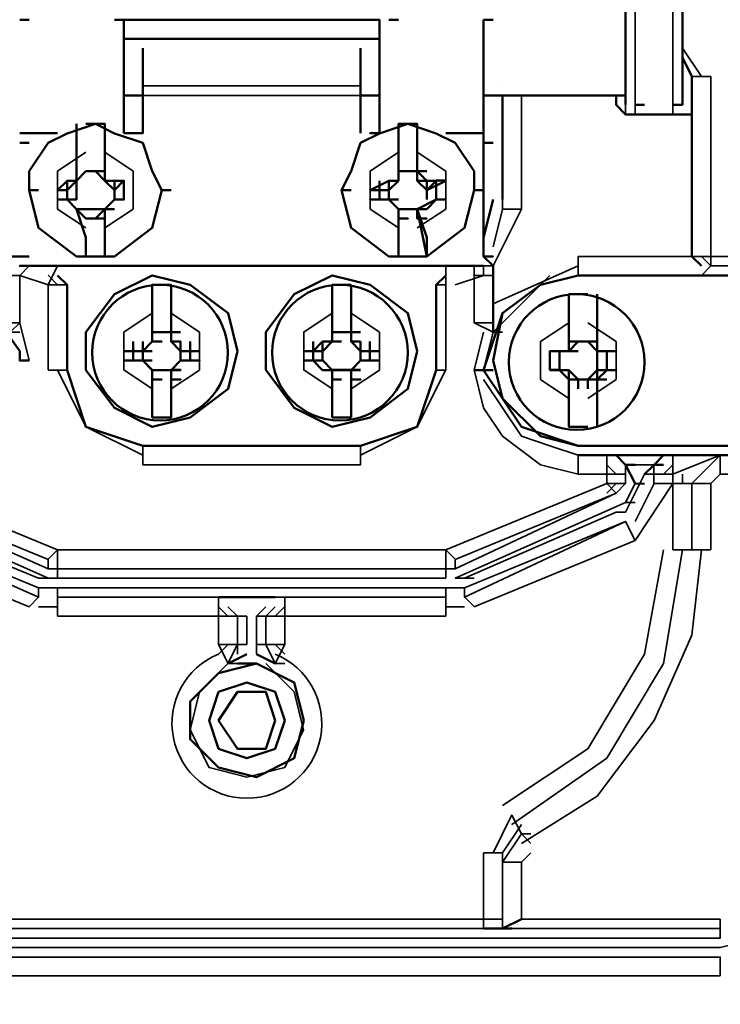
# Model space of a CAD drawing. Units: millimetres. Extents: x 374.9 to 465.4, y 530.8 to 541.9.
# Drawn here: x 419.1 to 419.4, y 536.3 to 536.6 of the extents above; entities that cross this region are included whole.
import ezdxf

# ---------------------------------------------------------------- set-up
doc = ezdxf.new("R2010")
doc.units = ezdxf.units.MM
doc.layers.add('PDF3_Geometry', color=7, linetype='Continuous')

msp = doc.modelspace()

# ---------------------------------------------------------------- linework, layer by layer
at = {"layer": 'PDF3_Geometry', "lineweight": 35}
for points in [[(419.3264491708762, 536.6114908489667), (419.3264491708762, 536.6681575156333)], [(419.3397825042097, 536.6681575156333), (419.3397825042097, 536.6114908489667)], [(419.2364630597651, 536.6381575156333), (419.1464630597652, 536.6381575156333)], [(419.343115837543, 536.6348102934111), (419.3497825042097, 536.6248241823), (419.3464491708763, 536.6248241823), (419.343115837543, 536.6314769600777)], [(419.3064491708762, 536.5548241823), (419.3064491708762, 536.5614908489666), (419.3464491708763, 536.5614908489666), (419.3464491708763, 536.6248241823)], [(419.3531297264318, 536.5614908489666), (419.3531297264318, 536.6248241823), (419.3464630597651, 536.6248241823)], [(419.2297963930985, 536.6214908489667), (419.1531297264319, 536.6214908489667)], [(419.1531297264319, 536.6181575156334), (419.2297963930985, 536.6181575156334)], [(419.2798102819874, 536.5814908489667), (419.2798102819874, 536.5781436267443), (419.2798102819874, 536.6181436267444)], [(419.2864491708763, 536.6181436267444), (419.2864491708763, 536.5781436267443)], [(419.3231158375429, 536.6114769600778), (419.3231158375429, 536.6181575156334)], [(419.133115837543, 536.5981575156334), (419.123115837543, 536.5914908489667), (419.123115837543, 536.5781714045222), (419.133115837543, 536.5714908489666)], [(419.1397825042096, 536.5714908489666), (419.1497825042096, 536.5781714045222), (419.1497825042096, 536.5914908489667), (419.1397825042096, 536.5981575156334)], [(419.243115837543, 536.5981575156334), (419.2331297264318, 536.5914908489667), (419.2331297264318, 536.5781714045222), (419.243115837543, 536.5714908489666)], [(419.2497825042096, 536.5714908489666), (419.2597825042096, 536.5781575156333), (419.2597825042096, 536.5914769600777), (419.2497825042096, 536.5981575156334)], [(419.1131297264318, 536.5848241823), (419.1164630597651, 536.5714908489666), (419.1297825042096, 536.5614908489666), (419.143115837543, 536.5614908489666), (419.1564630597652, 536.5714908489666), (419.1597825042096, 536.5848241823)], [(419.223115837543, 536.5848241823), (419.2264491708763, 536.5714908489666), (419.2397825042096, 536.5614908489666), (419.253101948654, 536.5614908489666), (419.2664491708763, 536.5714908489666), (419.2697825042096, 536.5848241823)], [(419.263115837543, 536.5514908489666), (419.2731297264319, 536.5548241823), (419.2731297264319, 536.5581575156333), (419.2764630597652, 536.5581575156333), (419.2864491708763, 536.5781575156333), (419.2797963930985, 536.5781575156333), (419.2764630597652, 536.564810293411)], [(419.3531297264318, 536.5615047378556), (419.3997963930985, 536.5615047378556), (419.3997963930985, 536.5748241823), (419.4064630597652, 536.5748241823)], [(419.3464491708763, 536.5614908489666), (419.3497825042097, 536.5614908489666), (419.353115837543, 536.5581575156333)], [(419.3531297264318, 536.5581575156333), (419.3531297264318, 536.5614908489666), (419.3464630597651, 536.5614908489666)], [(419.1097963930985, 536.5581575156333), (419.1131297264318, 536.5581575156333), (419.1097963930985, 536.5548241823), (419.1064491708763, 536.5548241823)], [(419.1098102819874, 536.5581575156333), (419.1131436153207, 536.5581575156333)], [(419.1197825042096, 536.5581575156333), (419.1197825042096, 536.5581575156333)], [(419.1264491708763, 536.5581575156333), (419.123115837543, 536.5581575156333), (419.1197825042096, 536.5514769600777), (419.1264491708763, 536.5514769600777)], [(419.2597825042096, 536.5548241823), (419.2564491708763, 536.5514908489666), (419.2597825042096, 536.5514908489666), (419.2597825042096, 536.5581575156333), (419.263115837543, 536.5581575156333)], [(419.263115837543, 536.5581575156333), (419.263115837543, 536.5581575156333)], [(419.2764630597652, 536.5548241823), (419.2697963930985, 536.5548241823), (419.2697963930985, 536.5581575156333)], [(419.2731297264319, 536.5581575156333), (419.2764630597652, 536.5581575156333)], [(419.3064491708762, 536.5581575156333), (419.2764630597652, 536.544810293411)], [(419.4031297264319, 536.5581575156333), (419.353115837543, 536.5581575156333), (419.3497825042097, 536.5548241823), (419.3064630597652, 536.5548241823)], [(419.1097963930985, 536.5381714045222), (419.1097963930985, 536.5548241823), (419.1197825042096, 536.5514908489666), (419.1197825042096, 536.5215047378556)], [(419.1231297264318, 536.5514908489666), (419.1197963930985, 536.5548380711889)], [(419.2697825042096, 536.5381714045222), (419.2697825042096, 536.5548241823)], [(419.2964630597652, 536.554810293411), (419.2764630597652, 536.534810293411), (419.2731297264319, 536.5214769600777)], [(419.3064491708762, 536.5548241823), (419.3064491708762, 536.5548241823)], [(419.1197825042096, 536.5214908489667), (419.1264491708763, 536.5214908489667), (419.1264491708763, 536.5514908489666)], [(419.2297825042097, 536.4914908489666), (419.2497825042096, 536.5015047378556), (419.2597825042096, 536.5215047378556), (419.2597825042096, 536.5514908489666), (419.2564491708763, 536.5514908489666), (419.2564491708763, 536.5214908489667)], [(419.1564630597652, 536.5414908489666), (419.1464630597652, 536.5348241823), (419.1464630597652, 536.5215047378556), (419.1564630597652, 536.5148241822999)], [(419.1631158375429, 536.5148241822999), (419.1731158375429, 536.5214908489667), (419.1731158375429, 536.534810293411), (419.1631158375429, 536.5414908489666)], [(419.2197825042097, 536.5414908489666), (419.2097825042097, 536.5348241823), (419.2097825042097, 536.5215047378556), (419.2197825042097, 536.5148241822999)], [(419.2264491708763, 536.5148241822999), (419.2364491708763, 536.5214908489667), (419.2364491708763, 536.534810293411), (419.2264491708763, 536.5414908489666)], [(419.1131297264318, 536.5248241823), (419.1097963930985, 536.5381575156333), (419.1064491708763, 536.5381575156333)], [(419.1098102819874, 536.5381575156333), (419.1064769486541, 536.5348241823)], [(419.276476948654, 536.5348241823), (419.2697963930985, 536.5381575156333), (419.2764630597652, 536.5381575156333)], [(419.2731297264319, 536.5381575156333), (419.2731297264319, 536.5381575156333)], [(419.3031158375429, 536.5381575156333), (419.2931158375429, 536.5314908489667), (419.2931158375429, 536.5181714045223), (419.3031158375429, 536.5114908489666)], [(419.3097825042096, 536.5114908489666), (419.3197825042096, 536.5181575156332), (419.3197825042096, 536.5314769600777), (419.3097825042096, 536.5381575156333)], [(419.1064630597651, 536.5348241823), (419.1097963930985, 536.5348241823)], [(419.2731297264319, 536.5348241823), (419.2697963930985, 536.5214908489667)], [(419.2764630597652, 536.5348241823), (419.2797963930985, 536.5348241823)], [(419.123115837543, 536.5215047378556), (419.133115837543, 536.5015047378556), (419.1531297264319, 536.4914908489666)], [(419.1264630597652, 536.5214908489667), (419.1331297264319, 536.5014908489666), (419.1531436153207, 536.4948241822999)], [(419.2597825042096, 536.5214908489667), (419.2564491708763, 536.5214908489667), (419.2497825042096, 536.5014908489666), (419.2297963930985, 536.4948241822999), (419.1531297264319, 536.4948241822999), (419.1531297264319, 536.4881575156332), (419.2297825042097, 536.4881575156332), (419.2297825042097, 536.4948241822999)], [(419.3164491708762, 536.4848241822999), (419.3064491708762, 536.4848241822999), (419.2931158375429, 536.4881575156332), (419.2797963930985, 536.4981714045222), (419.2731158375429, 536.5081575156332), (419.2697825042096, 536.5215047378556)], [(419.2731158375429, 536.5181436267444), (419.2797825042096, 536.5081436267444), (419.2864352819875, 536.4981436267444), (419.2964352819874, 536.4948102934111), (419.3064491708762, 536.4914769600778)], [(419.3064491708762, 536.4848102934111), (419.3064491708762, 536.4914908489666), (419.3097825042096, 536.4914908489666)], [(419.3231297264318, 536.4848241822999), (419.3164630597652, 536.4848241822999), (419.3164630597652, 536.4914908489666), (419.3064630597652, 536.4914908489666)], [(419.3397825042097, 536.4914908489666), (419.3397825042097, 536.4848241822999), (419.3397825042097, 536.4914908489666)], [(419.3564491708763, 536.4914908489666), (419.3397825042097, 536.4914908489666), (419.343115837543, 536.4914908489666)], [(419.3564491708763, 536.4848102934111), (419.3564491708763, 536.4914769600778), (419.3397825042097, 536.4848102934111), (419.3397825042097, 536.4814630711888)], [(419.3397963930985, 536.4914908489666), (419.3431297264318, 536.4914908489666)], [(419.3197825042096, 536.4848102934111), (419.3164491708762, 536.4881436267444)], [(419.3231297264318, 536.4881575156332), (419.333115837543, 536.4881575156332)], [(419.3397686153207, 536.4881436267444), (419.3364352819874, 536.4848102934111)], [(419.0731297264318, 536.4848102934111), (419.0664630597652, 536.4848102934111), (419.0664630597652, 536.4814769600778), (419.123115837543, 536.4581575156333), (419.2597825042096, 536.4581575156333), (419.3164630597652, 536.4814769600778), (419.3164630597652, 536.4848102934111)], [(419.3197963930985, 536.4714908489666), (419.3231297264318, 536.4714908489666), (419.3297825042096, 536.4848102934111), (419.333115837543, 536.4848102934111)], [(419.3231297264318, 536.4714908489666), (419.3297825042096, 536.4848102934111)], [(419.333115837543, 536.4848241822999), (419.3397825042097, 536.4848241822999)], [(419.343115837543, 536.4848102934111), (419.343115837543, 536.4814769600778)], [(419.4097825042096, 536.3714908489667), (419.4397963930985, 536.4848102934111), (419.3564630597651, 536.4848102934111), (419.3531297264318, 536.4814769600778), (419.3531297264318, 536.4581575156333)], [(419.0497825042096, 536.4814769600778), (419.0564491708762, 536.4681575156333), (419.1164630597651, 536.4414769600778), (419.1131297264318, 536.4381575156333), (419.0564630597652, 536.4614769600778)], [(419.0631297264318, 536.4781575156333), (419.0597963930985, 536.4781575156333), (419.1197825042096, 536.4514908489666), (419.1197825042096, 536.4548241823), (419.0631297264318, 536.4781575156333), (419.0597825042096, 536.4814769600778), (419.0564491708762, 536.4814769600778), (419.0597825042096, 536.4748241822999), (419.0631297264318, 536.4748241822999)], [(419.2697963930985, 536.4381575156333), (419.3264491708762, 536.4614769600778), (419.3397825042097, 536.4814769600778), (419.3397825042097, 536.4581575156333)], [(419.3197963930985, 536.4781714045222), (419.3164630597652, 536.4814908489666), (419.3231297264318, 536.4814908489666)], [(419.3164630597652, 536.4781575156333), (419.3197963930985, 536.4814769600778)], [(419.3197963930985, 536.4781575156333), (419.3231297264318, 536.4814769600778)], [(419.3264491708762, 536.4748241822999), (419.3231297264318, 536.4748241822999), (419.3264491708762, 536.4814769600778), (419.3297825042096, 536.4814769600778)], [(419.3264491708762, 536.4681575156333), (419.333115837543, 536.4814769600778)], [(419.3264491708762, 536.4814630711888), (419.3297825042096, 536.4814630711888)], [(419.333115837543, 536.4814908489666), (419.3397825042097, 536.4814908489666)], [(419.353115837543, 536.4814769600778), (419.3464491708763, 536.4814769600778), (419.3397686153207, 536.4814769600778)], [(419.1197825042096, 536.4481436267445), (419.0597963930985, 536.4748102934111)], [(419.3231158375429, 536.4748102934111), (419.263115837543, 536.4481436267445)], [(419.0597963930985, 536.4714769600778), (419.1164630597651, 536.4481436267445)], [(419.2664491708763, 536.4481436267445), (419.3197825042096, 536.4714769600778)], [(419.1164491708763, 536.4414908489666), (419.1164491708763, 536.4448241823), (419.0597825042096, 536.4681575156333), (419.0564491708762, 536.4681575156333)], [(419.263115837543, 536.4448241823), (419.2597825042096, 536.4448241823), (419.2664491708763, 536.4448241823), (419.2664491708763, 536.4414769600778), (419.3231297264318, 536.4681575156333), (419.3264491708762, 536.4614908489666)], [(419.2664491708763, 536.4448241823), (419.3231158375429, 536.4681575156333)], [(419.1197825042096, 536.4548380711889), (419.123115837543, 536.4581714045222), (419.123115837543, 536.4515047378555)], [(419.2597825042096, 536.4515047378555), (419.2597825042096, 536.4581714045222), (419.263115837543, 536.4548380711889)], [(419.2797963930985, 536.3681575156334), (419.3097825042096, 536.3881436267444), (419.3297825042097, 536.4214769600778), (419.3364491708763, 536.4581575156333)], [(419.2864491708763, 536.3548241823), (419.3131158375429, 536.3714769600778), (419.333115837543, 536.3981436267444), (419.3464491708763, 536.4281436267445), (419.3497825042097, 536.4581436267445)], [(419.3397686153207, 536.4581575156333), (419.3464491708763, 536.4581575156333)], [(419.353115837543, 536.4581436267445), (419.3464491708763, 536.4581436267445)], [(419.123115837543, 536.4548241823), (419.123115837543, 536.4548241823)], [(419.2597825042096, 536.4548241823), (419.2597825042096, 536.4548241823)], [(419.1164630597651, 536.4481575156333), (419.1197825042096, 536.4481575156333), (419.123115837543, 536.4481575156333), (419.123115837543, 536.4514908489666), (419.1197825042096, 536.4514908489666)], [(419.123115837543, 536.4514908489666), (419.123115837543, 536.4514908489666)], [(419.2597825042096, 536.4514908489666), (419.123115837543, 536.4514908489666), (419.1264491708763, 536.4514908489666)], [(419.2597963930986, 536.4514908489666), (419.1231297264319, 536.4514908489666)], [(419.2597825042096, 536.4514908489666), (419.2597825042096, 536.4514908489666)], [(419.2597825042096, 536.4481575156333), (419.2597825042096, 536.4514908489666), (419.263115837543, 536.4514908489666)], [(419.2597825042096, 536.4481436267445), (419.123115837543, 536.4481436267445)], [(419.263115837543, 536.4481575156333), (419.2664491708763, 536.4481575156333)], [(419.2664630597652, 536.4481575156333), (419.2697963930985, 536.4481575156333)], [(419.1164630597651, 536.4448241823), (419.123115837543, 536.4448241823), (419.1264491708763, 536.4448241823)], [(419.123115837543, 536.4448102934111), (419.2597825042096, 536.4448102934111)], [(419.1797825042096, 536.4414769600778), (419.123115837543, 536.4414769600778), (419.123115837543, 536.4448102934111), (419.2597686153207, 536.4448102934111)], [(419.1997825042096, 536.4414769600778), (419.203115837543, 536.4414769600778), (419.2597825042096, 536.4414769600778), (419.2597825042096, 536.4448241823)], [(419.123115837543, 536.4414908489666), (419.123115837543, 536.4348380711888)], [(419.1797963930985, 536.4414908489666), (419.1797963930985, 536.4348380711888), (419.1864630597652, 536.4348380711888), (419.1897963930985, 536.4348380711888)], [(419.2031158375429, 536.4414908489666), (419.2031158375429, 536.4348380711888), (419.1964630597652, 536.4348380711888), (419.1931297264318, 536.4348380711888)], [(419.2597963930986, 536.4414908489666), (419.2597963930986, 536.4348380711888)], [(419.2664630597652, 536.4414908489666), (419.2697963930985, 536.4381714045222)], [(419.1164630597651, 536.4381575156333), (419.123115837543, 536.4381575156333)], [(419.1864491708762, 536.4348241823), (419.1831158375429, 536.4381575156333)], [(419.1964491708762, 536.4381575156333), (419.1931158375429, 536.4348241823), (419.1931158375429, 536.4248241823)], [(419.1997825042096, 536.4381575156333), (419.1964630597652, 536.4348241823)], [(419.2031158375429, 536.4381714045221), (419.1997825042096, 536.4348380711888)], [(419.2597825042096, 536.4381575156333), (419.2664491708763, 536.4381575156333)], [(419.1797825042096, 536.4248241823), (419.1797825042096, 536.4348241823), (419.123115837543, 536.4348241823)], [(419.1864491708762, 536.4248241823), (419.1864491708762, 536.4348241823), (419.1864491708762, 536.4248241823)], [(419.1897825042096, 536.4348241823), (419.1897825042096, 536.4248241823)], [(419.1964491708762, 536.4248241823), (419.1964491708762, 536.4348241823), (419.1964491708762, 536.4248241823)], [(419.1964491708762, 536.4348241823), (419.1997825042096, 536.4348241823)], [(419.2597825042096, 536.4348241823), (419.203115837543, 536.4348241823), (419.203115837543, 536.4248241823)], [(419.1897825042096, 536.4248102934112), (419.1864491708762, 536.4248102934112), (419.1831158375429, 536.4181575156333), (419.1731158375429, 536.4081575156333), (419.1697825042096, 536.3948241823), (419.1764491708763, 536.3814908489667), (419.1897825042096, 536.3781575156333), (419.2031019486541, 536.3814908489667), (419.2097686153207, 536.3948241823), (419.2064352819874, 536.4081575156333), (419.1964491708762, 536.4181575156333)], [(419.1831297264318, 536.4181714045221), (419.1797963930985, 536.4248241823), (419.1864630597652, 536.4248241823)], [(419.1864630597652, 536.4248380711888), (419.1897963930985, 536.4248380711888)], [(419.1864630597652, 536.4214769600778), (419.1864630597652, 536.4248102934112)], [(419.1931158375429, 536.4214769600778), (419.1931158375429, 536.4248102934112)], [(419.1964630597652, 536.4248380711888), (419.1931297264318, 536.4248380711888)], [(419.1997686153207, 536.4248102934112), (419.1964491708762, 536.4248102934112), (419.1997686153207, 536.4181575156333)], [(419.1964630597652, 536.4248241823), (419.2031158375429, 536.4248241823), (419.1997825042096, 536.4181714045221)], [(419.1997825042096, 536.4248241823), (419.203115837543, 536.4214769600778)], [(419.1831297264318, 536.4181575156333), (419.1864630597652, 536.4181575156333)], [(419.1997825042096, 536.4181575156333), (419.2031158375429, 536.4181575156333)], [(419.333115837543, 536.4114908489667), (419.333115837543, 536.4114908489667)], [(419.3564630597651, 536.3214908489666), (419.0464491708763, 536.3214908489666), (419.0231158375429, 536.3248380711889), (419.003115837543, 536.3414908489667), (418.9864630597651, 536.3614908489667), (418.9831297264318, 536.3848241823), (418.9864630597651, 536.3848241823), (418.9897963930985, 536.3614908489667), (419.003115837543, 536.3414908489667), (419.0231158375429, 536.3281714045222), (419.0464491708763, 536.3248380711889)], [(419.0497963930985, 536.3181436267444), (419.3564630597651, 536.3181436267444), (419.383115837543, 536.324810293411), (419.4064630597652, 536.3414769600777), (419.4197825042096, 536.3681436267444)], [(419.2831158375429, 536.3648241823), (419.2764630597652, 536.3515047378555)], [(419.283101948654, 536.3648102934111), (419.2864352819875, 536.3581436267444)], [(419.2864491708763, 536.3614908489667), (419.2797963930985, 536.3514908489667)], [(419.2864352819875, 536.3581575156334), (419.2797825042096, 536.3481575156334)], [(419.2897825042096, 536.3548241823), (419.2864491708763, 536.3581436267444), (419.2897825042096, 536.3581436267444)], [(419.0964630597651, 536.3248241823), (419.0464630597652, 536.3248241823), (419.0464630597652, 536.3214908489666), (419.3564491708763, 536.3214908489666), (419.3564491708763, 536.3248241823), (419.2797963930985, 536.3248241823), (419.2797963930985, 536.3281575156333), (419.2731297264319, 536.3281575156333), (419.2731297264319, 536.3514908489667)], [(419.2731158375429, 536.3514908489667), (419.2797825042096, 536.3514908489667)], [(419.2897825042096, 536.3514908489667), (419.2864491708763, 536.3481575156334), (419.2797963930985, 536.3481575156334)], [(419.2798102819874, 536.3281436267443), (419.2798102819874, 536.3514769600778), (419.2798102819874, 536.3481436267443), (419.2798102819874, 536.324810293411)], [(419.3564630597651, 536.3281575156333), (419.2864630597652, 536.3281575156333), (419.2864630597652, 536.3481575156334)], [(419.103115837543, 536.3281575156333), (419.0964491708763, 536.3281575156333), (419.0964491708763, 536.3248241823), (419.1064630597651, 536.3248241823), (419.2731158375429, 536.3248241823)], [(419.1031297264318, 536.3281575156333), (419.1064630597651, 536.3281575156333), (419.2731297264319, 536.3281575156333), (419.2731297264319, 536.3248241823)], [(419.3564491708763, 536.3248241823), (419.3564491708763, 536.3281714045222)], [(419.3564491708763, 536.3081714045222), (419.3564491708763, 536.3148241823)], [(419.3564491708763, 536.3081575156333), (419.0464491708763, 536.3081575156333)]]:
    msp.add_lwpolyline(points, dxfattribs=at)
at = {"layer": 'PDF3_Geometry', "lineweight": 50}
for points in [[(419.3231297264318, 536.6648241823), (419.3231297264318, 536.6148241823)], [(419.343115837543, 536.6148241823), (419.343115837543, 536.6648241823)], [(419.1097963930985, 536.5614908489666), (419.1064630597651, 536.5614908489666), (419.1064630597651, 536.6014908489667), (419.1064630597651, 536.6448241823)], [(419.1097963930985, 536.6448241823), (419.1131297264318, 536.6448241823)], [(419.143115837543, 536.6448241823), (419.1464491708763, 536.6448241823), (419.1464491708763, 536.6048241823)], [(419.2364630597651, 536.6381436267444), (419.1464630597652, 536.6381436267444), (419.1464630597652, 536.6448241823), (419.2364630597651, 536.6448241823), (419.2364630597651, 536.6048241823)], [(419.2397963930985, 536.6448241823), (419.243115837543, 536.6448241823)], [(419.2731158375429, 536.6448241823), (419.2764630597652, 536.6448241823)], [(419.2731297264319, 536.6448241823), (419.2731297264319, 536.6014769600778)], [(419.1531297264319, 536.6214769600778), (419.1531297264319, 536.6348102934111)], [(419.2297963930985, 536.6214769600778), (419.2297963930985, 536.6348102934111)], [(419.3464491708763, 536.6248102934111), (419.343115837543, 536.6314769600777)], [(419.3231297264318, 536.6114908489667), (419.3464491708763, 536.6114908489667), (419.3464491708763, 536.6248241823)], [(419.1531297264319, 536.6214908489667), (419.1531297264319, 536.6181575156334), (419.1464630597652, 536.6181575156334)], [(419.2297825042097, 536.6214908489667), (419.2297825042097, 536.6181575156334)], [(419.2797963930985, 536.6214908489667), (419.2797963930985, 536.6214908489667)], [(419.1464630597652, 536.6048241823), (419.1497963930985, 536.6048241823), (419.1531297264319, 536.6048241823), (419.1531297264319, 536.6181436267444), (419.1464491708763, 536.6181436267444), (419.1531158375429, 536.6181436267444)], [(419.2364630597651, 536.6181436267444), (419.2297825042097, 536.6181436267444)], [(419.2297963930985, 536.6181575156334), (419.2364630597651, 536.6181575156334), (419.2297963930985, 536.6181575156334), (419.2297963930985, 536.6048241823)], [(419.2797963930985, 536.5814908489667), (419.2797963930985, 536.6181436267444), (419.2731158375429, 536.6181436267444)], [(419.3231297264318, 536.6181575156334), (419.2731297264319, 536.6181575156334), (419.2797963930985, 536.6181575156334), (419.2831158375429, 536.6181575156334)], [(419.2797963930985, 536.6181436267444), (419.2831158375429, 536.6181436267444)], [(419.3197963930985, 536.6148241823), (419.3197963930985, 536.6181575156334)], [(419.3231297264318, 536.6114769600778), (419.3197963930985, 536.6148102934111)], [(419.3264352819874, 536.6148102934111), (419.3297686153207, 536.6148102934111)], [(419.3397686153207, 536.6148102934111), (419.3431019486541, 536.6148102934111)], [(419.3397825042097, 536.6114769600778), (419.3264491708762, 536.6114769600778)], [(419.3464491708763, 536.6114769600778), (419.3464491708763, 536.5614769600777)], [(419.1131297264318, 536.5848241823), (419.1131297264318, 536.5914769600777), (419.1197825042096, 536.6014769600778), (419.1264491708763, 536.6048102934111), (419.1364491708763, 536.6081436267444), (419.143115837543, 536.6048102934111), (419.1531158375429, 536.6014769600778), (419.1564630597652, 536.5914769600777), (419.1597825042096, 536.5848241823)], [(419.1297825042096, 536.5981575156334), (419.1297825042096, 536.6081436267444)], [(419.1397825042096, 536.6081297378555), (419.1397825042096, 536.5881436267443), (419.1364491708763, 536.5914769600777), (419.1397825042096, 536.5914769600777), (419.133115837543, 536.5914769600777), (419.1297825042096, 536.5881436267443), (419.1297825042096, 536.5914769600777)], [(419.1397825042096, 536.5981575156334), (419.1397825042096, 536.6081436267444), (419.133115837543, 536.6081436267444)], [(419.2264491708763, 536.5848241823), (419.223115837543, 536.5848241823), (419.2264491708763, 536.5714908489666), (419.2397825042096, 536.5614908489666), (419.253101948654, 536.5614908489666), (419.2664491708763, 536.5714908489666), (419.2697825042096, 536.5848241823), (419.2697825042096, 536.5914769600777), (419.263101948654, 536.6014769600778), (419.2564352819874, 536.6048102934111), (419.2464352819874, 536.6081436267444), (419.2364491708763, 536.6048102934111), (419.2297825042097, 536.6014769600778), (419.2264491708763, 536.5914769600777), (419.223115837543, 536.5848241823)], [(419.2497825042096, 536.5981575156334), (419.2497825042096, 536.6081436267444), (419.243115837543, 536.6081436267444), (419.243115837543, 536.5981575156334)], [(419.2497825042096, 536.6081297378555), (419.2497825042096, 536.5881436267443), (419.2497825042096, 536.5914908489667), (419.253115837543, 536.5914908489667)], [(419.1097963930985, 536.6048241823), (419.1231297264318, 536.6048241823)], [(419.1497825042096, 536.6048380711889), (419.1531297264319, 536.6048380711889)], [(419.233115837543, 536.6048380711889), (419.2364630597651, 536.6048380711889)], [(419.2597963930986, 536.6048241823), (419.2731297264319, 536.6048241823)], [(419.1097963930985, 536.6014908489667), (419.1131297264318, 536.6014908489667)], [(419.2764630597652, 536.5614908489666), (419.2731158375429, 536.5614908489666), (419.2764630597652, 536.5614908489666), (419.2731297264319, 536.5614908489666), (419.2731297264319, 536.6014908489667), (419.2764630597652, 536.6014908489667)], [(419.1297825042096, 536.5881436267443), (419.1297825042096, 536.5914769600777), (419.1297825042096, 536.5981436267443)], [(419.1364491708763, 536.5914769600777), (419.1397825042096, 536.5914769600777), (419.1397825042096, 536.5981436267443)], [(419.243115837543, 536.5981436267443), (419.243115837543, 536.5914769600777), (419.243115837543, 536.5881436267443), (419.2397963930985, 536.5881436267443), (419.2331297264318, 536.5848241823), (419.2397963930985, 536.5848241823), (419.2397963930985, 536.5881436267443), (419.2397963930985, 536.5814908489667), (419.243115837543, 536.5814908489667)], [(419.253115837543, 536.5814908489667), (419.253115837543, 536.5881436267443), (419.2497825042096, 536.5881436267443), (419.2497825042096, 536.5914769600777), (419.2497825042096, 536.5981436267443)], [(419.133115837543, 536.5914769600777), (419.1297825042096, 536.5881436267443), (419.1264491708763, 536.5848241823), (419.123115837543, 536.5848241823), (419.1264491708763, 536.5881436267443), (419.1297825042096, 536.5881436267443), (419.1297825042096, 536.5814908489667), (419.1264491708763, 536.5814908489667), (419.1264491708763, 536.5881436267443), (419.1264491708763, 536.5848241823)], [(419.143115837543, 536.5881436267443), (419.1397825042096, 536.5881436267443), (419.143115837543, 536.5848241823), (419.143115837543, 536.5881436267443), (419.143115837543, 536.5814908489667), (419.1464630597652, 536.5814908489667), (419.1464630597652, 536.5881436267443), (419.143115837543, 536.5881436267443), (419.1397825042096, 536.5881436267443), (419.1397825042096, 536.5914769600777), (419.1397825042096, 536.5881436267443), (419.1364491708763, 536.5914908489667), (419.1397825042096, 536.5914908489667), (419.133115837543, 536.5914908489667), (419.1364491708763, 536.5914908489667)], [(419.2464630597651, 536.5914908489667), (419.243115837543, 536.5914908489667), (419.243115837543, 536.5881436267443), (419.243115837543, 536.5914769600777), (419.243115837543, 536.5881436267443), (419.2397963930985, 536.5848241823)], [(419.253115837543, 536.5848241823), (419.2497825042096, 536.5881436267443), (419.2497825042096, 536.5914769600777), (419.253115837543, 536.5881436267443), (419.2564491708763, 536.5881436267443)], [(419.143115837543, 536.5848380711889), (419.1464491708763, 536.5881575156334)], [(419.2364630597651, 536.5881436267443), (419.2364630597651, 536.5814908489667)], [(419.253115837543, 536.5781575156333), (419.2497825042096, 536.5781575156333), (419.2497825042096, 536.5748241823), (419.253115837543, 536.5748241823), (419.2497825042096, 536.5748241823), (419.2497825042096, 536.5781575156333), (419.2564491708763, 536.5814908489667), (419.2597825042096, 536.5814908489667), (419.2564491708763, 536.5814908489667), (419.2564491708763, 536.5881436267443), (419.253115837543, 536.5848241823), (419.2597825042096, 536.5881436267443)], [(419.2564491708763, 536.5881575156334), (419.2597825042096, 536.5881575156334)], [(419.1164630597651, 536.5848241823), (419.1131297264318, 536.5848241823), (419.1164630597651, 536.5714908489666), (419.1297825042096, 536.5614908489666), (419.143115837543, 536.5614908489666), (419.1564630597652, 536.5714908489666), (419.1597825042096, 536.5848241823), (419.1631158375429, 536.5848241823)], [(419.2697963930985, 536.5848241823), (419.2731297264319, 536.5848241823)], [(419.133115837543, 536.5681575156333), (419.1297825042096, 536.5781575156333), (419.1264491708763, 536.5814908489667), (419.123115837543, 536.5814908489667), (419.1264491708763, 536.5814908489667), (419.1297825042096, 536.5781575156333), (419.133115837543, 536.5748241823), (419.1297825042096, 536.5781575156333), (419.133115837543, 536.5781575156333), (419.1297825042096, 536.5781575156333)], [(419.2464491708763, 536.5781575156333), (419.243115837543, 536.5781575156333), (419.243115837543, 536.5748241823), (419.2464491708763, 536.5748241823), (419.243115837543, 536.5748241823), (419.243115837543, 536.5781575156333), (419.2397963930985, 536.5814908489667), (419.2331297264318, 536.5814908489667), (419.2397963930985, 536.5814908489667), (419.243115837543, 536.5781575156333), (419.2497825042096, 536.5781575156333), (419.253115837543, 536.5781575156333), (419.2564491708763, 536.5814908489667), (419.2597825042096, 536.5814908489667)], [(419.2731297264319, 536.5681436267444), (419.2764630597652, 536.5814908489667)], [(419.133115837543, 536.5681436267444), (419.133115837543, 536.5614908489666), (419.1397825042096, 536.5614908489666), (419.1397825042096, 536.5781575156333), (419.1397825042096, 536.5681575156333)], [(419.1364491708763, 536.5748241823), (419.1397825042096, 536.5781575156333)], [(419.1397825042096, 536.5781575156333), (419.1364491708763, 536.5748241823)], [(419.1397825042096, 536.5781575156333), (419.143115837543, 536.5781575156333)], [(419.1397825042096, 536.5781575156333), (419.143115837543, 536.5781575156333)], [(419.243115837543, 536.5781714045222), (419.2497825042096, 536.5781714045222)], [(419.243115837543, 536.5781436267443), (419.243115837543, 536.5681436267444), (419.243115837543, 536.5614908489666), (419.2497825042096, 536.5614908489666)], [(419.253115837543, 536.5781436267443), (419.2497825042096, 536.5781436267443)], [(419.1397963930985, 536.5681575156333), (419.1397963930985, 536.5615047378556)], [(419.2764630597652, 536.5581436267444), (419.2731297264319, 536.5614908489666)], [(419.3464491708763, 536.5614908489666), (419.3497825042097, 536.5581575156333)], [(419.3464491708763, 536.5614908489666), (419.3464491708763, 536.5614908489666)], [(419.1098102819874, 536.5581575156333), (419.2731297264319, 536.5581575156333), (419.1097963930985, 536.5581575156333), (419.2731158375429, 536.5581575156333)], [(419.2731297264319, 536.5581575156333), (419.1097963930985, 536.5581575156333)], [(419.2764630597652, 536.5581575156333), (419.2764630597652, 536.5548241823)], [(419.123115837543, 536.5548241823), (419.1264491708763, 536.5514908489666), (419.1264491708763, 536.5214908489667), (419.133115837543, 536.5015047378556), (419.1531158375429, 536.4948241822999)], [(419.2597825042096, 536.5548241823), (419.2564491708763, 536.5514908489666), (419.2564491708763, 536.5214908489667), (419.2497825042096, 536.5014908489666), (419.2297963930985, 536.4948241822999)], [(419.3064491708762, 536.5548241823), (419.2931158375429, 536.5514908489666), (419.2797963930985, 536.5415047378556), (419.2764630597652, 536.5248241823), (419.2797963930985, 536.5114908489666), (419.2931158375429, 536.4981714045222), (419.3064491708762, 536.4948380711888)], [(419.2764630597652, 536.554810293411), (419.2764630597652, 536.5481436267444), (419.2764630597652, 536.5381575156333), (419.2764630597652, 536.5348241823)], [(419.3064630597652, 536.5548241823), (419.3997963930985, 536.5548241823)], [(419.1097963930985, 536.5248241823), (419.1097963930985, 536.5281575156333), (419.093115837543, 536.5514908489666)], [(419.1564630597652, 536.5314908489667), (419.1531297264319, 536.5281575156333), (419.1464630597652, 536.5281575156333), (419.1531297264319, 536.5281575156333), (419.1564630597652, 536.5314908489667), (419.1564630597652, 536.5414908489666), (419.1564630597652, 536.5514908489666), (419.1631158375429, 536.5514908489666), (419.1631158375429, 536.5414908489666), (419.1631158375429, 536.5314908489667), (419.1631158375429, 536.5348241823), (419.1664491708763, 536.5348241823)], [(419.2264491708763, 536.5514908489666), (419.2197825042097, 536.5514908489666)], [(419.2197963930985, 536.5414908489666), (419.2197963930985, 536.5514908489666)], [(419.2264491708763, 536.5514769600777), (419.2264491708763, 536.5414908489666), (419.2264491708763, 536.5314908489667), (419.2297963930985, 536.5281575156333)], [(419.2997825042096, 536.5215047378556), (419.2964491708763, 536.5215047378556), (419.2964491708763, 536.5281575156333), (419.2997825042096, 536.5281575156333), (419.3031158375429, 536.5281575156333), (419.3031158375429, 536.5314908489667), (419.3031158375429, 536.5381575156333), (419.3031158375429, 536.5481436267444), (419.3097825042096, 536.5481436267444)], [(419.3131297264318, 536.5481436267444), (419.3131297264318, 536.5381575156333)], [(419.2097825042097, 536.5248102934111), (419.213115837543, 536.5248102934111), (419.2164491708763, 536.5248102934111), (419.2164491708763, 536.5314908489667), (419.2197825042097, 536.5314908489667), (419.2197825042097, 536.5414908489666)], [(419.2797963930985, 536.5414908489666), (419.2731297264319, 536.5214908489667), (419.2864491708763, 536.5015047378556), (419.3064491708762, 536.4948241822999), (419.4564491708763, 536.4948241822999), (419.4597825042097, 536.4948241822999)], [(419.3031158375429, 536.5314908489667), (419.3097825042096, 536.5314908489667), (419.3131158375429, 536.5314908489667), (419.3131158375429, 536.5381575156333)], [(419.1564630597652, 536.5348241823), (419.1597825042096, 536.5348241823)], [(419.1631158375429, 536.5348241823), (419.1631158375429, 536.5314908489667), (419.1664491708763, 536.5281575156333), (419.1731158375429, 536.5281575156333)], [(419.1631158375429, 536.534810293411), (419.1664630597652, 536.534810293411)], [(419.2197963930985, 536.5314908489667), (419.2197963930985, 536.5348241823), (419.2197963930985, 536.5314908489667), (419.2164630597651, 536.5281436267444), (419.2097963930985, 536.5281436267444)], [(419.2264491708763, 536.5314908489667), (419.2264491708763, 536.5348241823), (419.2197825042097, 536.5348241823)], [(419.2264630597651, 536.534810293411), (419.2197963930985, 536.534810293411)], [(419.2297963930985, 536.5348241823), (419.2264491708763, 536.5348241823), (419.2264491708763, 536.5314908489667), (419.2297963930985, 536.5281575156333), (419.2364630597651, 536.5281575156333), (419.2297963930985, 536.5281575156333), (419.2331297264318, 536.5281575156333)], [(419.2264491708763, 536.5348241823), (419.2297825042097, 536.5348241823)], [(419.1497963930985, 536.5314908489667), (419.1497963930985, 536.5248102934111)], [(419.1531297264319, 536.5314908489667), (419.1531297264319, 536.5248102934111)], [(419.1731297264319, 536.5281436267444), (419.1664630597652, 536.5281436267444), (419.1631158375429, 536.5314769600777), (419.1664630597652, 536.5314769600777), (419.1631297264319, 536.5314769600777)], [(419.1664491708763, 536.5314908489667), (419.1664491708763, 536.5248102934111), (419.1697825042096, 536.5248102934111), (419.1697825042096, 536.5314908489667)], [(419.2164491708763, 536.5314908489667), (419.213115837543, 536.5281575156333), (419.2164491708763, 536.5281575156333)], [(419.2164491708763, 536.5214908489667), (419.2197825042097, 536.5214908489667), (419.2164491708763, 536.5214908489667), (419.213115837543, 536.5248102934111), (419.213115837543, 536.5314769600777)], [(419.2164491708763, 536.5314769600777), (419.2197825042097, 536.5314769600777), (419.223115837543, 536.5314769600777)], [(419.2264630597651, 536.5314908489667), (419.2297963930985, 536.5314908489667)], [(419.2264630597651, 536.5214908489667), (419.2297963930985, 536.5248102934111), (419.2297963930985, 536.5314769600777)], [(419.233115837543, 536.5248102934111), (419.233115837543, 536.5314769600777)], [(419.3064491708762, 536.5314908489667), (419.3031158375429, 536.5281575156333)], [(419.3031158375429, 536.5314769600777), (419.3031158375429, 536.5281436267444), (419.3064491708762, 536.5281436267444)], [(419.3031158375429, 536.5281436267444), (419.3064491708762, 536.5314769600777), (419.3097825042096, 536.5314769600777)], [(419.3097963930985, 536.5314769600777), (419.3031297264318, 536.5314769600777)], [(419.3197963930985, 536.5281575156333), (419.3164630597652, 536.5281575156333), (419.3131297264318, 536.5281575156333), (419.3097825042096, 536.5314908489667), (419.3131297264318, 536.5314908489667), (419.3131297264318, 536.5281575156333), (419.3131297264318, 536.5314908489667)], [(419.3131297264318, 536.5281575156333), (419.3097825042096, 536.5314908489667)], [(419.1531297264319, 536.5281575156333), (419.1564630597652, 536.5281575156333)], [(419.1664630597652, 536.5281436267444), (419.1697963930985, 536.5281436267444)], [(419.2097825042097, 536.5281575156333), (419.213115837543, 536.5281575156333)], [(419.2964491708763, 536.5281575156333), (419.2997825042096, 536.5281575156333)], [(419.2997963930985, 536.5214908489667), (419.2997963930985, 536.5281436267444), (419.3031297264318, 536.5281436267444), (419.2997963930985, 536.5281436267444)], [(419.3131297264318, 536.5281436267444), (419.3131297264318, 536.5214908489667), (419.3131297264318, 536.5181575156332), (419.3131297264318, 536.5081575156332), (419.3131297264318, 536.5014908489666)], [(419.3164491708762, 536.5215047378556), (419.3164491708762, 536.5281575156333)], [(419.1464630597652, 536.5248241823), (419.1531297264319, 536.5248241823), (419.1564630597652, 536.5215047378556)], [(419.1564630597652, 536.5214908489667), (419.1564630597652, 536.5181575156332), (419.1597825042096, 536.5181575156332), (419.1564630597652, 536.5181575156332), (419.1564630597652, 536.5214908489667), (419.1597825042096, 536.5214908489667), (419.1564630597652, 536.5214908489667), (419.1531297264319, 536.5248102934111), (419.1464630597652, 536.5248102934111)], [(419.1531297264319, 536.5248241823), (419.1564630597652, 536.5248241823)], [(419.1664491708763, 536.5248102934111), (419.1731158375429, 536.5248102934111), (419.1664491708763, 536.5248102934111), (419.1631158375429, 536.5214908489667), (419.1664491708763, 536.5214908489667), (419.1631158375429, 536.5214908489667), (419.1564630597652, 536.5214908489667), (419.1631158375429, 536.5214908489667), (419.1631158375429, 536.5181575156332), (419.1664491708763, 536.5181575156332), (419.1631158375429, 536.5181575156332), (419.1631158375429, 536.5214908489667)], [(419.1664352819874, 536.5248102934111), (419.1631019486541, 536.5214908489667)], [(419.2097963930985, 536.5248102934111), (419.2164630597651, 536.5248102934111), (419.2197963930985, 536.5214908489667), (419.2197963930985, 536.5181575156332), (419.2231297264318, 536.5181575156332)], [(419.2364491708763, 536.5248102934111), (419.2297825042097, 536.5248102934111), (419.2264491708763, 536.5214908489667), (419.2264491708763, 536.5181575156332), (419.2297963930985, 536.5181575156332), (419.2264630597651, 536.5181575156332), (419.2264630597651, 536.5214908489667), (419.2297963930985, 536.5214908489667)], [(419.2297825042097, 536.5248241823), (419.233115837543, 536.5248241823)], [(419.2364630597651, 536.5248102934111), (419.2297963930985, 536.5248102934111)], [(419.1664491708763, 536.5215047378556), (419.1631158375429, 536.5215047378556), (419.1631158375429, 536.5114908489666), (419.1631158375429, 536.5048102934111), (419.1564630597652, 536.5048102934111), (419.1564630597652, 536.5114908489666)], [(419.156476948654, 536.5114908489666), (419.156476948654, 536.5214908489667)], [(419.2197825042097, 536.5115047378556), (419.2197825042097, 536.5215047378556), (419.2264491708763, 536.5215047378556)], [(419.2264491708763, 536.5214908489667), (419.2197825042097, 536.5214908489667), (419.223115837543, 536.5214908489667)], [(419.2197963930985, 536.5181575156332), (419.2197963930985, 536.5214908489667)], [(419.2297825042097, 536.5215047378556), (419.2264491708763, 536.5215047378556), (419.2264491708763, 536.5115047378556)], [(419.2764630597652, 536.5214908489667), (419.2731297264319, 536.5214908489667), (419.2697963930985, 536.5214908489667)], [(419.2731158375429, 536.5214769600777), (419.2764491708763, 536.5214769600777)], [(419.2964491708763, 536.5214908489667), (419.2997825042096, 536.5214908489667), (419.3031158375429, 536.5181575156332), (419.3064491708762, 536.5181575156332)], [(419.3064491708762, 536.5148241822999), (419.3064491708762, 536.5181575156332), (419.3031158375429, 536.5214908489667)], [(419.3031158375429, 536.5181436267444), (419.3031158375429, 536.5214769600777)], [(419.3197963930985, 536.5214908489667), (419.3164630597652, 536.5214908489667), (419.3197963930985, 536.5214908489667), (419.3164630597652, 536.5214908489667), (419.3131297264318, 536.5181575156332), (419.3097825042096, 536.5181575156332), (419.3131158375429, 536.5181575156332)], [(419.3164630597652, 536.5214908489667), (419.3131297264318, 536.5214908489667), (419.3097825042096, 536.5181575156332), (419.3097825042096, 536.5148241822999)], [(419.1564630597652, 536.5181436267444), (419.1597825042096, 536.5181436267444)], [(419.1631158375429, 536.5181714045223), (419.1664491708763, 536.5181714045223)], [(419.3097825042096, 536.5014908489666), (419.3031158375429, 536.5014908489666), (419.3031158375429, 536.5081575156332), (419.3031158375429, 536.5181714045223), (419.3064491708762, 536.5181714045223), (419.3064491708762, 536.5148380711889)], [(419.3097825042096, 536.5148380711889), (419.3097825042096, 536.5181714045223), (419.3031158375429, 536.5181714045223)], [(419.3097963930985, 536.5181575156332), (419.3031297264318, 536.5181575156332), (419.3064630597652, 536.5181575156332)], [(419.3064491708762, 536.5181436267444), (419.3097825042096, 536.5181436267444)], [(419.3131158375429, 536.5181714045223), (419.3164491708762, 536.5181714045223)], [(419.2197963930985, 536.5048102934111), (419.2197963930985, 536.5114908489666)], [(419.2264491708763, 536.5114769600777), (419.2264491708763, 536.5048102934111)], [(419.2197825042097, 536.5048241822999), (419.2264491708763, 536.5048241822999)], [(419.1531297264319, 536.4948241822999), (419.2297825042097, 536.4948241822999)], [(419.3064491708762, 536.4914908489666), (419.3164491708762, 536.4914908489666)], [(419.3164630597652, 536.4914908489666), (419.3397825042097, 536.4914908489666), (419.4564352819874, 536.4914908489666), (419.4497686153207, 536.4914908489666)], [(419.3231158375429, 536.4881436267444), (419.3197825042096, 536.4914769600778)], [(419.3364491708763, 536.4914908489666), (419.333115837543, 536.4881575156332), (419.3364491708763, 536.4881575156332)], [(419.3264491708762, 536.4814769600778), (419.3231297264318, 536.4881575156332), (419.3264491708762, 536.4881575156332)], [(419.333115837543, 536.4881575156332), (419.3297825042097, 536.4848102934111)], [(419.3231297264318, 536.4848102934111), (419.3231297264318, 536.4848102934111)], [(419.3297825042096, 536.4848102934111), (419.3297825042096, 536.4848102934111)], [(419.3331019486541, 536.4848102934111), (419.3331019486541, 536.4848102934111)], [(419.1797963930985, 536.4414769600778), (419.1864630597652, 536.4414769600778), (419.1964630597652, 536.4414769600778), (419.1997825042096, 536.4414769600778)], [(419.1897963930985, 536.4214769600778), (419.1831297264318, 536.4181575156333)], [(419.1931297264318, 536.4181575156333), (419.1864630597652, 536.4181575156333)], [(419.1931297264318, 536.4214769600778), (419.1997825042096, 536.4181575156333)], [(419.3397825042097, 536.4214769600778), (419.3397825042097, 536.4214769600778)], [(419.2864491708763, 536.3281575156333), (419.2797963930985, 536.3248241823), (419.2831158375429, 536.3248241823)], [(419.2797963930985, 536.3248241823), (419.2731297264319, 536.3248241823)]]:
    msp.add_lwpolyline(points, dxfattribs=at)
at = {"layer": 'PDF3_Geometry', "lineweight": 35}
for points in [[(419.2897686153207, 536.2114908489666, 0.4490401668020224), (419.4897825042096, 536.6614908489667), (419.493101948654, 536.6615047378555), (419.4964352819874, 536.6615047378555)], [(419.1997686153206, 536.4214908489665, -5.085169194922876), (419.1797963930985, 536.4214908489666), (419.1831297264318, 536.4248241823)]]:
    msp.add_lwpolyline(points, format="xyb", dxfattribs=at)
at = {"layer": 'PDF3_Geometry', "lineweight": 50}
msp.add_lwpolyline([(419.483115837543, 536.6581575156333), (419.4897825042096, 536.6614908489667, -0.4490660643102281), (419.2897825042096, 536.2114769600778)], format="xyb", dxfattribs=at)
for points in [[(419.2364630597651, 536.6048241823), (419.2331297264318, 536.6048241823)], [(419.243115837543, 536.5914908489667), (419.2497825042096, 536.5914908489667)], [(419.1397825042096, 536.5781575156333), (419.143115837543, 536.5814908489667), (419.1464491708763, 536.5814908489667), (419.143115837543, 536.5814908489667)], [(419.1397825042096, 536.5781575156333), (419.133115837543, 536.5781575156333)], [(419.2464491708763, 536.5781575156333), (419.243115837543, 536.5781575156333)], [(419.253115837543, 536.5614908489666), (419.253115837543, 536.5681436267444), (419.2497825042096, 536.5781436267443)], [(419.1364491708763, 536.5748241823), (419.133115837543, 536.5748241823), (419.1364491708763, 536.5748241823), (419.1397825042096, 536.5748241823)], [(419.1131297264318, 536.5614908489666), (419.1097963930985, 536.5614908489666)], [(419.1131297264318, 536.5614908489666), (419.1097963930985, 536.5614908489666)], [(419.2764630597652, 536.5614908489666), (419.2731297264319, 536.5614908489666)], [(419.1864630597652, 536.5281436267444), (419.1831297264318, 536.5414769600777), (419.1697963930985, 536.5514769600777), (419.1564630597652, 536.554810293411), (419.1431297264319, 536.5481436267444), (419.1331297264319, 536.534810293411), (419.1331297264319, 536.5214769600777), (419.1431297264319, 536.5081436267444), (419.1564630597652, 536.5014769600778), (419.1697963930985, 536.5048102934111), (419.1831297264318, 536.5148102934111)], [(419.2497825042096, 536.5281575156333), (419.2464491708763, 536.5414908489666), (419.2331297264318, 536.5514908489666), (419.2197963930985, 536.5548241823), (419.2064491708763, 536.5481436267444), (419.1964630597652, 536.5348241823), (419.1964630597652, 536.5215047378556), (419.2064491708763, 536.5081714045223), (419.2197963930985, 536.5015047378556), (419.2331297264318, 536.5048241822999), (419.2464491708763, 536.5148380711889)], [(419.1564630597652, 536.5348241823), (419.1631158375429, 536.5348241823)], [(419.1564630597652, 536.534810293411), (419.1564630597652, 536.5314769600777), (419.1597825042096, 536.5314769600777), (419.1564630597652, 536.5314769600777)], [(419.2231297264318, 536.5348241823), (419.2197963930985, 536.5348241823)], [(419.3164630597652, 536.5281575156333), (419.3131297264318, 536.5281575156333), (419.3164630597652, 536.5281575156333), (419.3197963930985, 536.5281575156333)], [(419.1131297264318, 536.5248102934111), (419.1097963930985, 536.5248102934111)], [(419.2997825042096, 536.5214908489667), (419.3031158375429, 536.5214908489667)], [(419.223115837543, 536.5181575156332), (419.2197825042097, 536.5181575156332)], [(419.2097825042097, 536.3981436267444), (419.2064491708763, 536.4114769600778), (419.1931297264318, 536.4181436267445), (419.1797963930985, 536.4148102934112), (419.1697963930985, 536.4048102934111), (419.1697963930985, 536.3914908489667), (419.1797963930985, 536.3814908489667), (419.1931297264318, 536.3781575156333), (419.2064491708763, 536.3848241823)], [(419.203115837543, 536.3981436267444), (419.1997825042096, 536.4081436267444), (419.1897963930985, 536.4114769600778), (419.1797963930985, 536.4081436267444), (419.1764630597652, 536.3981436267444), (419.1797963930985, 536.3881575156333), (419.1897963930985, 536.3848241823), (419.1997825042096, 536.3881575156333)], [(419.1997825042096, 536.3981436267444), (419.1964630597652, 536.4081436267444), (419.1864630597652, 536.4081436267444), (419.1797963930985, 536.3981436267444), (419.1864630597652, 536.3881575156333), (419.1964630597652, 536.3881575156333)], [(419.1997825042096, 536.3981436267444), (419.1964630597652, 536.4081436267444), (419.1864630597652, 536.4081436267444), (419.1797963930985, 536.3981436267444), (419.1864630597652, 536.3881575156333), (419.1964630597652, 536.3881575156333)]]:
    msp.add_lwpolyline(points, close=True, dxfattribs=at)
at = {"layer": 'PDF3_Geometry', "lineweight": 35}
for points in [[(419.3464630597651, 536.4814908489666), (419.3564630597651, 536.4914908489666)], [(419.3231297264318, 536.4814630711888), (419.3231297264318, 536.4848102934111), (419.3231297264318, 536.4881436267444)], [(419.3331019486541, 536.4881575156332), (419.3331019486541, 536.4848102934111), (419.3331019486541, 536.4814769600778), (419.3331019486541, 536.4848102934111)], [(419.3464630597651, 536.4581575156333), (419.3464630597651, 536.4814769600778)], [(419.2631297264319, 536.4548241823), (419.3197963930985, 536.4781436267444), (419.2631297264319, 536.4514908489666)], [(419.343115837543, 536.4581575156333), (419.3364491708763, 536.4181575156333), (419.3164491708762, 536.3848241823), (419.2831158375429, 536.3614908489667), (419.3164491708762, 536.3848241823), (419.3364491708763, 536.4181575156333)], [(419.123115837543, 536.4448241823), (419.1164630597651, 536.4448241823)], [(419.2664491708763, 536.4448241823), (419.2597825042096, 536.4448241823)], [(419.1797825042096, 536.4381575156333), (419.1831158375429, 536.4348241823)], [(419.0497825042096, 536.314810293411), (419.3564491708763, 536.314810293411), (419.0464491708763, 536.314810293411)]]:
    msp.add_lwpolyline(points, close=True, dxfattribs=at)
at = {"layer": 'PDF3_Geometry', "lineweight": 50}
for centre, radius in [((419.159226948654, 536.5276019600778), 0.02389534796403463), ((419.2225453074751, 536.5275984318016), 0.02389651558134644), ((419.3058959503943, 536.5242623268449), 0.0238928382685481)]:
    msp.add_circle(centre, radius, dxfattribs=at)
at = {"layer": 'PDF3_Geometry', "lineweight": 35}
for centre, radius in [((419.1592408375432, 536.5276019600778), 0.02389534796384193), ((419.2225591963639, 536.5275984318014), 0.02389651558141897)]:
    msp.add_circle(centre, radius, dxfattribs=at)
at = {"layer": 'PDF3_Geometry', "lineweight": 50}
msp.add_arc((419.1897894486541, 535.9540667137464), 0.4900201420349769, 125.8026929001323, 54.19730709986771, dxfattribs=at)
at = {"layer": 'PDF3_Geometry', "lineweight": 35}
msp.add_arc((419.1897825042096, 535.9544151478558), 0.4804364829772792, 125.6479590834371, 54.35204091656288, dxfattribs=at)

doc.saveas('drawing.dxf')
